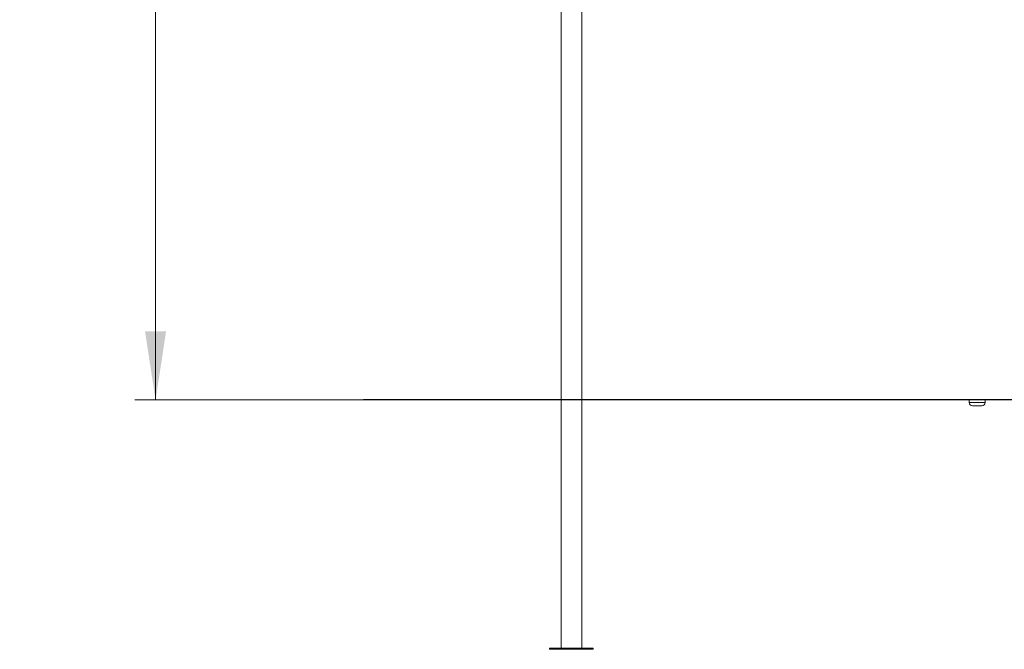
# Model space of a CAD drawing. Units: millimetres. Extents: x 55 to 148, y 51 to 246.
# Drawn here: x 55 to 102, y 185 to 215 of the extents above; entities that cross this region are included whole.
import ezdxf

# ---------------------------------------------------------------- set-up
doc = ezdxf.new("R2010")
doc.units = ezdxf.units.MM
doc.styles.add('SLDTEXTSTYLE0', font='TXT', dxfattribs={"width": 0.663})
doc.dimstyles.new('SLDDIMSTYLE0', dxfattribs={"dimtxt": 5, "dimasz": 3.302, "dimexe": 0, "dimexo": 0.0625, "dimgap": 1.25, "dimtad": 2, "dimlfac": 50, "dimrnd": 1e-09, "dimzin": 12, "dimdsep": 46, "dimtxsty": 'SLDTEXTSTYLE0', "dimsah": 1, "dimcen": 0.09, "dimadec": 0, "dimazin": 0, "dimtfac": 1, "dimtofl": 0, "dimtmove": 0, "dimatfit": 3, "dimfxl": 0, "dimfrac": 2, "dimtolj": 1, "dimtzin": 12, "dimarcsym": 0})

# ---------------------------------------------------------------- blocks, each defined once
blk = doc.blocks.new('*D1')
at = {"color": 7, "linetype": 'Continuous', "lineweight": 0}
for p, q in [((85.546, 245.728), (60.546, 245.728)), ((61.546, 197.208), (61.546, 245.728)), ((71.546, 197.208), (60.546, 197.208))]:
    blk.add_line(p, q, dxfattribs=at)
for points in [[(61.546, 245.728), (61.038, 242.426), (62.054, 242.426)], [(61.546, 197.208), (62.054, 200.51), (61.038, 200.51)]]:
    blk.add_solid(points, dxfattribs=at)
at = {"color": 7, "linetype": 'Continuous', "lineweight": 0, "insert": (55.101, 216.633), "char_height": 5, "attachment_point": 1, "rotation": 90, "style": 'SLDTEXTSTYLE0'}
blk.add_mtext('2400', dxfattribs=at)

msp = doc.modelspace()

# ---------------------------------------------------------------- linework, layer by layer
at = {"color": 7, "linetype": 'Continuous', "lineweight": 15}
for p, q in [((81.04585, 241.22767), (81.04585, 197.22767)), ((82.04585, 197.22767), (82.04585, 241.22767)), ((71.54585, 197.22767), (71.54585, 197.20767)), ((71.54585, 197.22767), (79.54585, 197.22767)), ((71.54585, 197.20767), (79.54585, 197.20767)), ((79.54585, 197.22767), (79.54585, 197.20767)), ((79.54585, 197.22767), (128.62585, 197.22767)), ((79.54585, 197.20767), (128.62585, 197.20767)), ((81.04585, 197.20767), (81.04585, 185.28767)), ((82.04585, 185.28767), (82.04585, 197.20767)), ((100.67574, 197.20767), (100.67574, 197.08767)), ((101.43573, 197.08767), (101.43573, 197.20767)), ((100.96475, 196.92767), (100.83574, 196.92767)), ((101.27574, 196.92767), (100.96475, 196.92767)), ((80.49585, 185.28767), (80.49585, 185.22767)), ((82.59585, 185.28767), (80.49585, 185.28767)), ((82.59585, 185.22767), (80.49585, 185.22767)), ((82.59585, 185.22767), (82.59585, 185.28767))]:
    msp.add_line(p, q, dxfattribs=at)
at = {"color": 8, "linetype": 'Continuous', "lineweight": 15}
for p, q in [((100.67574, 197.08767), (100.89858, 197.08767)), ((100.89858, 197.08767), (101.43573, 197.08767))]:
    msp.add_line(p, q, dxfattribs=at)
at = {"color": 7, "linetype": 'Continuous', "lineweight": 15}
for centre, start, end in [((100.83574, 197.08767), 180, 270), ((101.27574, 197.08767), 270, 0)]:
    msp.add_arc(centre, 0.16, start, end, dxfattribs=at)

# ---------------------------------------------------------------- dimensions: what is measured, and where the dimension line sits
at = {"color": 7, "linetype": 'Continuous', "lineweight": 0}
dim = msp.add_linear_dim(base=(61.54585, 245.72767), p1=(71.54585, 197.20767), p2=(85.54585, 245.72767), angle=90, dimstyle='SLDDIMSTYLE0', dxfattribs=at)
dim.commit()
dim.dimension.update_dxf_attribs({"geometry": '*D1', "text_midpoint": (61.54585, 224.02006), "dimtype": 160})

doc.saveas('drawing.dxf')
